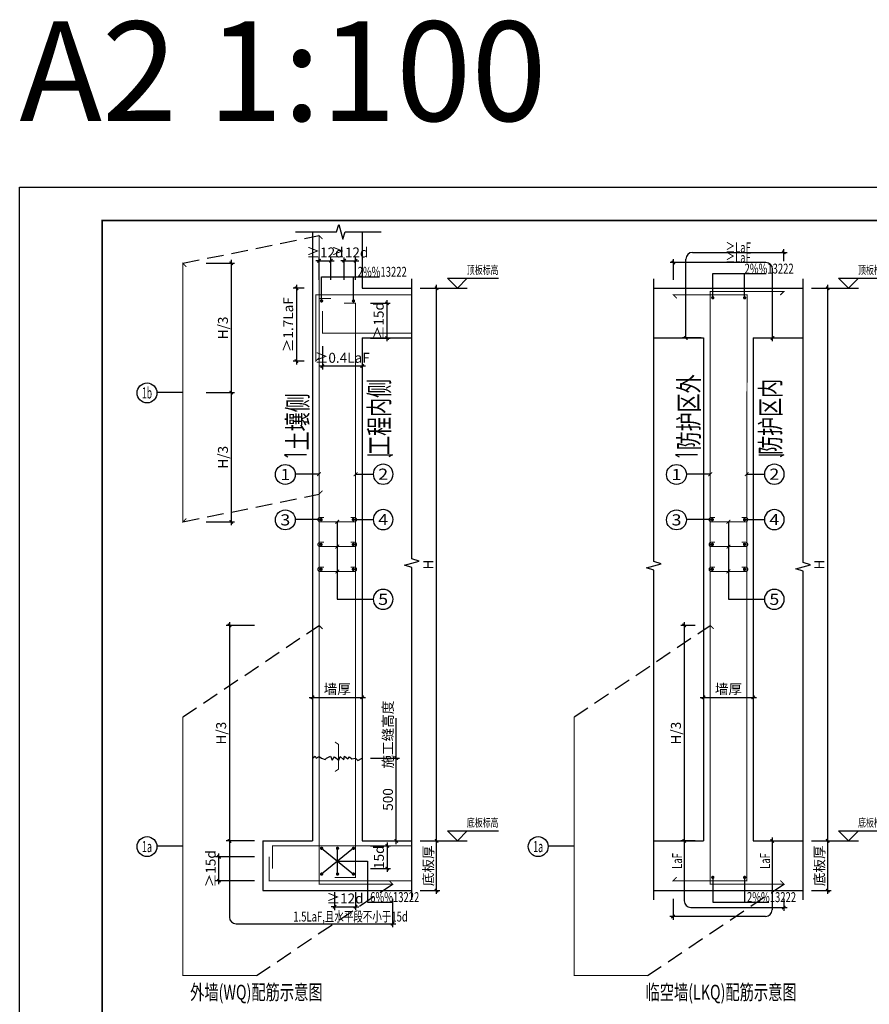
# Model space of a CAD drawing. Extents: x 26348101 to 26533651, y -321962 to -23111.
# Drawn here: x 26474259 to 26499882, y -195272 to -165580 of the extents above; entities that cross this region are included whole.
import ezdxf
from ezdxf.enums import TextEntityAlignment as Align

# ---------------------------------------------------------------- set-up
doc = ezdxf.new("R2010")
doc.units = 0
doc.header["$LTSCALE"] = 1000
doc.header["$PDSIZE"] = 0.2
doc.linetypes.add('DASH', pattern=[0.35, 0.25, -0.1])
doc.linetypes.add('DASHED', pattern=[0.75, 0.5, -0.25])
doc.layers.get('0').update_dxf_attribs({"linetype": 'CONTINUOUS'})
doc.layers.get('Defpoints').update_dxf_attribs({"linetype": 'CONTINUOUS'})
for name, color, linetype in [('AXIS', 3, 'CONTINUOUS'), ('AXIS_TEXT', 7, 'CONTINUOUS'), ('DIM', 3, 'CONTINUOUS'), ('S-RF-TXT', 3, 'CONTINUOUS'), ('S-WALL', 40, 'CONTINUOUS'), ('TEXT', 7, 'CONTINUOUS'), ('THIN', 7, 'CONTINUOUS')]:
    doc.layers.add(name, color=color, linetype=linetype)
for name, color, linetype, lineweight in [('BORDER', 7, 'CONTINUOUS', 0), ('REIND', 1, 'CONTINUOUS', 0), ('REINL', 1, 'CONTINUOUS', 0)]:
    doc.layers.add(name, color=color, linetype=linetype, lineweight=lineweight)
doc.layers.add('yichutu', color=7, linetype='CONTINUOUS', true_color=0xffffff, plot=False)
doc.styles.add('COMPLEX', font='COMPLEX')
doc.styles.get("Standard").update_dxf_attribs({"font": 'tssdeng2.shx', "width": 0.7, "bigfont": 'tssdchn.shx'})
doc.styles.add('TQ', font='simhei.ttf')
doc.styles.add('TSSD_Dimension', font='tssdeng.shx', dxfattribs={"width": 0.5, "bigfont": 'Hztxt.shx'})
doc.styles.add('TSSD_Label', font='Tssdeng.shx', dxfattribs={"width": 0.7, "bigfont": 'hztxt.shx'})
doc.styles.add('TSSD_Rein', font='Tssdeng.shx', dxfattribs={"width": 0.7, "bigfont": 'hztxt.shx'})
doc.dimstyles.new('TSSD_20_100', dxfattribs={"dimtxt": 300, "dimasz": 100, "dimexe": 100, "dimexo": 250, "dimgap": 100, "dimtad": 1, "dimdec": 0, "dimlfac": 0.2, "dimzin": 0, "dimdsep": 46, "dimtxsty": 'TSSD_Dimension', "dimblk": 'ARCHTICK', "dimblk1": 'ARCHTICK', "dimblk2": 'ARCHTICK', "dimcen": 0, "dimdle": 100, "dimclrt": 7, "dimadec": 0, "dimazin": 0, "dimtfac": 1, "dimtdec": 0, "dimtix": 1, "dimtmove": 2, "dimatfit": 3, "dimfxl": 0, "dimtolj": 1, "dimtzin": 0, "dimarcsym": 0})

# ---------------------------------------------------------------- blocks, each defined once
blk = doc.blocks.new('_ArchTick')
at = {"color": 0, "linetype": 'ByBlock', "const_width": 0.4}
blk.add_lwpolyline([(-0.5, -0.5), (0.5, 0.5)], dxfattribs=at)
blk = doc.blocks.new('*D933')
at = {"layer": 'Defpoints', "color": 0, "transparency": 16777216}
for p in [(26479636, -172926), (26479636, -176826), (26480639, -176826)]:
    blk.add_point(p, dxfattribs=at)
at = {"layer": 'DIM', "color": 0, "lineweight": -2, "transparency": 16777216}
for p, q in [((26479886, -172926), (26480739, -172926)), ((26480639, -172826), (26480639, -176926)), ((26479886, -176826), (26480739, -176826))]:
    blk.add_line(p, q, dxfattribs=at)
at = {"layer": 'DIM', "color": 0, "lineweight": -2, "transparency": 16777216, "xscale": 100, "yscale": 100, "zscale": 100}
for p, rotation in [((26480639, -172926), 90), ((26480639, -176826), 270)]:
    blk.add_blockref('_ArchTick', p, dxfattribs=dict(at, rotation=rotation))
at = {"layer": 'DIM', "color": 7, "transparency": 16777216, "insert": (26480389, -174876), "char_height": 300, "attachment_point": 5, "rotation": 90, "style": 'TSSD_Dimension'}
blk.add_mtext('\\A1;H/3', dxfattribs=at)
blk = doc.blocks.new('*D932')
at = {"layer": 'Defpoints', "color": 0, "transparency": 16777216}
for p in [(26479636, -176826), (26479636, -180726), (26480639, -180726)]:
    blk.add_point(p, dxfattribs=at)
at = {"layer": 'DIM', "color": 0, "lineweight": -2, "transparency": 16777216}
for p, q in [((26479886, -176826), (26480739, -176826)), ((26480639, -176726), (26480639, -180826)), ((26479886, -180726), (26480739, -180726))]:
    blk.add_line(p, q, dxfattribs=at)
at = {"layer": 'DIM', "color": 0, "lineweight": -2, "transparency": 16777216, "xscale": 100, "yscale": 100, "zscale": 100}
for p, rotation in [((26480639, -176826), 90), ((26480639, -180726), 270)]:
    blk.add_blockref('_ArchTick', p, dxfattribs=dict(at, rotation=rotation))
at = {"layer": 'DIM', "color": 7, "transparency": 16777216, "insert": (26480389, -178776), "char_height": 300, "attachment_point": 5, "rotation": 90, "style": 'TSSD_Dimension'}
blk.add_mtext('\\A1;H/3', dxfattribs=at)
blk = doc.blocks.new('_AXISO')
blk.add_circle((0, 0), 0.5)
at = {"layer": 'AXIS_TEXT', "style": 'COMPLEX', "width": 1.041667}
blk.add_attdef('A', text='', height=0.56, dxfattribs=at).set_placement((-0.25, -0.28), (0.25, -0.28), align=Align.FIT)
blk = doc.blocks.new('*D925')
at = {"layer": 'Defpoints', "color": 0, "transparency": 16777216}
for p in [(26494884, -184892), (26496384, -184892), (26496384, -186015)]:
    blk.add_point(p, dxfattribs=at)
at = {"layer": 'DIM', "color": 0, "lineweight": -2, "transparency": 16777216}
for p, q in [((26494884, -185142), (26494884, -186115)), ((26496384, -185142), (26496384, -186115)), ((26494784, -186015), (26496484, -186015))]:
    blk.add_line(p, q, dxfattribs=at)
at = {"layer": 'DIM', "color": 0, "lineweight": -2, "transparency": 16777216, "xscale": 100, "yscale": 100, "zscale": 100, "rotation": 180}
blk.add_blockref('_ArchTick', (26494884, -186015), dxfattribs=at)
at = {"layer": 'DIM', "color": 0, "lineweight": -2, "transparency": 16777216, "xscale": 100, "yscale": 100, "zscale": 100}
blk.add_blockref('_ArchTick', (26496384, -186015), dxfattribs=at)
at = {"layer": 'DIM', "color": 7, "transparency": 16777216, "insert": (26495634, -185765), "char_height": 300, "attachment_point": 5, "style": 'TSSD_Dimension'}
blk.add_mtext('\\A1;墙厚', dxfattribs=at)
blk = doc.blocks.new('*D924')
at = {"layer": 'Defpoints', "color": 0, "transparency": 16777216}
for p in [(26483087, -184892), (26484587, -184892), (26484587, -186015)]:
    blk.add_point(p, dxfattribs=at)
at = {"layer": 'DIM', "color": 0, "lineweight": -2, "transparency": 16777216}
for p, q in [((26483087, -185142), (26483087, -186115)), ((26484587, -185142), (26484587, -186115)), ((26482987, -186015), (26484687, -186015))]:
    blk.add_line(p, q, dxfattribs=at)
at = {"layer": 'DIM', "color": 0, "lineweight": -2, "transparency": 16777216, "xscale": 100, "yscale": 100, "zscale": 100, "rotation": 180}
blk.add_blockref('_ArchTick', (26483087, -186015), dxfattribs=at)
at = {"layer": 'DIM', "color": 0, "lineweight": -2, "transparency": 16777216, "xscale": 100, "yscale": 100, "zscale": 100}
blk.add_blockref('_ArchTick', (26484587, -186015), dxfattribs=at)
at = {"layer": 'DIM', "color": 7, "transparency": 16777216, "insert": (26483837, -185765), "char_height": 300, "attachment_point": 5, "style": 'TSSD_Dimension'}
blk.add_mtext('\\A1;墙厚', dxfattribs=at)
blk = doc.blocks.new('*D921')
at = {"layer": 'Defpoints', "color": 0, "transparency": 16777216}
for p in [(26494884, -183845), (26494300, -190345), (26494884, -190345)]:
    blk.add_point(p, dxfattribs=at)
at = {"layer": 'DIM', "color": 0, "lineweight": -2, "transparency": 16777216}
for p, q in [((26494300, -183745), (26494300, -190445)), ((26494634, -183845), (26494200, -183845)), ((26494634, -190345), (26494200, -190345))]:
    blk.add_line(p, q, dxfattribs=at)
at = {"layer": 'DIM', "color": 0, "lineweight": -2, "transparency": 16777216, "xscale": 100, "yscale": 100, "zscale": 100}
for p, rotation in [((26494300, -183845), 90), ((26494300, -190345), 270)]:
    blk.add_blockref('_ArchTick', p, dxfattribs=dict(at, rotation=rotation))
at = {"layer": 'DIM', "color": 7, "transparency": 16777216, "insert": (26494050, -187095), "char_height": 300, "attachment_point": 5, "rotation": 90, "style": 'TSSD_Dimension'}
blk.add_mtext('\\A1;H/3', dxfattribs=at)
blk = doc.blocks.new('*D920')
at = {"layer": 'Defpoints', "color": 0, "transparency": 16777216}
for p in [(26497884, -173679), (26498628, -173679), (26497884, -190345)]:
    blk.add_point(p, dxfattribs=at)
at = {"layer": 'DIM', "color": 0, "lineweight": -2, "transparency": 16777216}
for p, q in [((26498134, -173679), (26498728, -173679)), ((26498628, -190445), (26498628, -173579)), ((26498134, -190345), (26498728, -190345))]:
    blk.add_line(p, q, dxfattribs=at)
at = {"layer": 'DIM', "color": 0, "lineweight": -2, "transparency": 16777216, "xscale": 100, "yscale": 100, "zscale": 100}
for p, rotation in [((26498628, -173679), 90), ((26498628, -190345), 270)]:
    blk.add_blockref('_ArchTick', p, dxfattribs=dict(at, rotation=rotation))
at = {"layer": 'DIM', "color": 7, "transparency": 16777216, "insert": (26498378, -182012), "char_height": 300, "attachment_point": 5, "rotation": 90, "style": 'TSSD_Dimension'}
blk.add_mtext('\\A1;H', dxfattribs=at)
blk = doc.blocks.new('*D919')
at = {"layer": 'Defpoints', "color": 0, "transparency": 16777216}
for p in [(26497884, -190345), (26498628, -190345), (26497884, -191845)]:
    blk.add_point(p, dxfattribs=at)
at = {"layer": 'DIM', "color": 0, "lineweight": -2, "transparency": 16777216}
for p, q in [((26498628, -191945), (26498628, -190245)), ((26498134, -190345), (26498728, -190345)), ((26498134, -191845), (26498728, -191845))]:
    blk.add_line(p, q, dxfattribs=at)
at = {"layer": 'DIM', "color": 0, "lineweight": -2, "transparency": 16777216, "xscale": 100, "yscale": 100, "zscale": 100}
for p, rotation in [((26498628, -190345), 90), ((26498628, -191845), 270)]:
    blk.add_blockref('_ArchTick', p, dxfattribs=dict(at, rotation=rotation))
at = {"layer": 'DIM', "color": 7, "transparency": 16777216, "insert": (26498378, -191095), "char_height": 300, "attachment_point": 5, "rotation": 90, "style": 'TSSD_Dimension'}
blk.add_mtext('\\A1;底板厚', dxfattribs=at)
blk = doc.blocks.new('*D918')
at = {"layer": 'Defpoints', "color": 0, "transparency": 16777216}
for p in [(26483387, -175179), (26484587, -175179), (26483387, -176026)]:
    blk.add_point(p, dxfattribs=at)
at = {"layer": 'DIM', "color": 0, "lineweight": -2, "transparency": 16777216}
for p, q in [((26483387, -175429), (26483387, -176126)), ((26484587, -175429), (26484587, -176126)), ((26484687, -176026), (26483287, -176026))]:
    blk.add_line(p, q, dxfattribs=at)
at = {"layer": 'DIM', "color": 0, "lineweight": -2, "transparency": 16777216, "xscale": 100, "yscale": 100, "zscale": 100, "rotation": 180}
blk.add_blockref('_ArchTick', (26483387, -176026), dxfattribs=at)
at = {"layer": 'DIM', "color": 0, "lineweight": -2, "transparency": 16777216, "xscale": 100, "yscale": 100, "zscale": 100}
blk.add_blockref('_ArchTick', (26484587, -176026), dxfattribs=at)
at = {"layer": 'DIM', "color": 7, "transparency": 16777216, "insert": (26483987, -175776), "char_height": 300, "attachment_point": 5, "style": 'TSSD_Dimension'}
blk.add_mtext('\\A1;≥0.4LaF', dxfattribs=at)
blk = doc.blocks.new('*D917')
at = {"layer": 'Defpoints', "color": 0, "transparency": 16777216}
for p in [(26486087, -173679), (26486831, -173679), (26486087, -190345)]:
    blk.add_point(p, dxfattribs=at)
at = {"layer": 'DIM', "color": 0, "lineweight": -2, "transparency": 16777216}
for p, q in [((26486337, -173679), (26486931, -173679)), ((26486831, -190445), (26486831, -173579)), ((26486337, -190345), (26486931, -190345))]:
    blk.add_line(p, q, dxfattribs=at)
at = {"layer": 'DIM', "color": 0, "lineweight": -2, "transparency": 16777216, "xscale": 100, "yscale": 100, "zscale": 100}
for p, rotation in [((26486831, -173679), 90), ((26486831, -190345), 270)]:
    blk.add_blockref('_ArchTick', p, dxfattribs=dict(at, rotation=rotation))
at = {"layer": 'DIM', "color": 7, "transparency": 16777216, "insert": (26486581, -182012), "char_height": 300, "attachment_point": 5, "rotation": 90, "style": 'TSSD_Dimension'}
blk.add_mtext('\\A1;H', dxfattribs=at)
blk = doc.blocks.new('*D916')
at = {"layer": 'Defpoints', "color": 0, "transparency": 16777216}
for p in [(26486087, -190345), (26486831, -190345), (26486087, -191845)]:
    blk.add_point(p, dxfattribs=at)
at = {"layer": 'DIM', "color": 0, "lineweight": -2, "transparency": 16777216}
for p, q in [((26486831, -191945), (26486831, -190245)), ((26486337, -190345), (26486931, -190345)), ((26486337, -191845), (26486931, -191845))]:
    blk.add_line(p, q, dxfattribs=at)
at = {"layer": 'DIM', "color": 0, "lineweight": -2, "transparency": 16777216, "xscale": 100, "yscale": 100, "zscale": 100}
for p, rotation in [((26486831, -190345), 90), ((26486831, -191845), 270)]:
    blk.add_blockref('_ArchTick', p, dxfattribs=dict(at, rotation=rotation))
at = {"layer": 'DIM', "color": 7, "transparency": 16777216, "insert": (26486581, -191095), "char_height": 300, "attachment_point": 5, "rotation": 90, "style": 'TSSD_Dimension'}
blk.add_mtext('\\A1;底板厚', dxfattribs=at)
blk = doc.blocks.new('*D915')
at = {"layer": 'Defpoints', "color": 0, "transparency": 16777216}
for p in [(26484587, -174133), (26485337, -174133), (26484587, -175179)]:
    blk.add_point(p, dxfattribs=at)
at = {"layer": 'DIM', "color": 0, "lineweight": -2, "transparency": 16777216}
for p, q in [((26484837, -174133), (26485437, -174133)), ((26485337, -175279), (26485337, -174033)), ((26484837, -175179), (26485437, -175179))]:
    blk.add_line(p, q, dxfattribs=at)
at = {"layer": 'DIM', "color": 0, "lineweight": -2, "transparency": 16777216, "xscale": 100, "yscale": 100, "zscale": 100}
for p, rotation in [((26485337, -174133), 90), ((26485337, -175179), 270)]:
    blk.add_blockref('_ArchTick', p, dxfattribs=dict(at, rotation=rotation))
at = {"layer": 'DIM', "color": 7, "transparency": 16777216, "insert": (26485087, -174656), "char_height": 300, "attachment_point": 5, "rotation": 90, "style": 'TSSD_Dimension'}
blk.add_mtext('\\A1;≥15d', dxfattribs=at)
blk = doc.blocks.new('*D914')
at = {"layer": 'Defpoints', "color": 0, "transparency": 16777216}
for p in [(26484387, -172850), (26484044, -173679), (26484387, -173679)]:
    blk.add_point(p, dxfattribs=at)
at = {"layer": 'DIM', "color": 0, "lineweight": -2, "transparency": 16777216}
for p, q in [((26484044, -173429), (26484044, -172750)), ((26484387, -173429), (26484387, -172750)), ((26484044, -172850), (26483944, -172850)), ((26484044, -172850), (26484387, -172850)), ((26484387, -172850), (26484487, -172850))]:
    blk.add_line(p, q, dxfattribs=at)
at = {"layer": 'DIM', "color": 0, "lineweight": -2, "transparency": 16777216, "xscale": 100, "yscale": 100, "zscale": 100}
blk.add_blockref('_ArchTick', (26484044, -172850), dxfattribs=at)
at = {"layer": 'DIM', "color": 0, "lineweight": -2, "transparency": 16777216, "xscale": 100, "yscale": 100, "zscale": 100, "rotation": 180}
blk.add_blockref('_ArchTick', (26484387, -172850), dxfattribs=at)
at = {"layer": 'DIM', "color": 7, "transparency": 16777216, "insert": (26484215, -172600), "char_height": 300, "attachment_point": 5, "style": 'TSSD_Dimension'}
blk.add_mtext('\\A1;≥12d', dxfattribs=at)
blk = doc.blocks.new('*D913')
at = {"layer": 'Defpoints', "color": 0, "transparency": 16777216}
for p in [(26483646, -172850), (26483287, -173679), (26483646, -173679)]:
    blk.add_point(p, dxfattribs=at)
at = {"layer": 'DIM', "color": 0, "lineweight": -2, "transparency": 16777216}
for p, q in [((26483287, -173429), (26483287, -172750)), ((26483646, -173429), (26483646, -172750)), ((26483287, -172850), (26483187, -172850)), ((26483287, -172850), (26483646, -172850)), ((26483646, -172850), (26483746, -172850))]:
    blk.add_line(p, q, dxfattribs=at)
at = {"layer": 'DIM', "color": 0, "lineweight": -2, "transparency": 16777216, "xscale": 100, "yscale": 100, "zscale": 100}
blk.add_blockref('_ArchTick', (26483287, -172850), dxfattribs=at)
at = {"layer": 'DIM', "color": 0, "lineweight": -2, "transparency": 16777216, "xscale": 100, "yscale": 100, "zscale": 100, "rotation": 180}
blk.add_blockref('_ArchTick', (26483646, -172850), dxfattribs=at)
at = {"layer": 'DIM', "color": 7, "transparency": 16777216, "insert": (26483467, -172600), "char_height": 300, "attachment_point": 5, "style": 'TSSD_Dimension'}
blk.add_mtext('\\A1;≥12d', dxfattribs=at)
blk = doc.blocks.new('*D912')
at = {"layer": 'Defpoints', "color": 0, "transparency": 16777216}
for p in [(26483087, -173679), (26482606, -175877), (26483087, -175877)]:
    blk.add_point(p, dxfattribs=at)
at = {"layer": 'DIM', "color": 0, "lineweight": -2, "transparency": 16777216}
for p, q in [((26482837, -173679), (26482506, -173679)), ((26482606, -173579), (26482606, -175977)), ((26482837, -175877), (26482506, -175877))]:
    blk.add_line(p, q, dxfattribs=at)
at = {"layer": 'DIM', "color": 0, "lineweight": -2, "transparency": 16777216, "xscale": 100, "yscale": 100, "zscale": 100}
for p, rotation in [((26482606, -173679), 90), ((26482606, -175877), 270)]:
    blk.add_blockref('_ArchTick', p, dxfattribs=dict(at, rotation=rotation))
at = {"layer": 'DIM', "color": 7, "transparency": 16777216, "insert": (26482356, -174778), "char_height": 300, "attachment_point": 5, "rotation": 90, "style": 'TSSD_Dimension'}
blk.add_mtext('\\A1;≥1.7LaF', dxfattribs=at)
blk = doc.blocks.new('*D911')
at = {"layer": 'Defpoints', "color": 0, "transparency": 16777216}
for p in [(26484587, -187845), (26485614, -187845), (26484587, -190345)]:
    blk.add_point(p, dxfattribs=at)
at = {"layer": 'DIM', "color": 0, "lineweight": -2, "transparency": 16777216}
for p, q in [((26484837, -187845), (26485714, -187845)), ((26485614, -190445), (26485614, -187745)), ((26484837, -190345), (26485714, -190345))]:
    blk.add_line(p, q, dxfattribs=at)
at = {"layer": 'DIM', "color": 0, "lineweight": -2, "transparency": 16777216, "xscale": 100, "yscale": 100, "zscale": 100}
for p, rotation in [((26485614, -187845), 90), ((26485614, -190345), 270)]:
    blk.add_blockref('_ArchTick', p, dxfattribs=dict(at, rotation=rotation))
at = {"layer": 'DIM', "color": 7, "transparency": 16777216, "insert": (26485364, -189095), "char_height": 300, "attachment_point": 5, "rotation": 90, "style": 'TSSD_Dimension'}
blk.add_mtext('\\A1;500', dxfattribs=at)
blk = doc.blocks.new('*D910')
at = {"layer": 'Defpoints', "color": 0, "transparency": 16777216}
for p in [(26481587, -183845), (26480585, -190345), (26481587, -190345)]:
    blk.add_point(p, dxfattribs=at)
at = {"layer": 'DIM', "color": 0, "lineweight": -2, "transparency": 16777216}
for p, q in [((26480585, -183745), (26480585, -190445)), ((26481337, -183845), (26480485, -183845)), ((26481337, -190345), (26480485, -190345))]:
    blk.add_line(p, q, dxfattribs=at)
at = {"layer": 'DIM', "color": 0, "lineweight": -2, "transparency": 16777216, "xscale": 100, "yscale": 100, "zscale": 100}
for p, rotation in [((26480585, -183845), 90), ((26480585, -190345), 270)]:
    blk.add_blockref('_ArchTick', p, dxfattribs=dict(at, rotation=rotation))
at = {"layer": 'DIM', "color": 7, "transparency": 16777216, "insert": (26480335, -187095), "char_height": 300, "attachment_point": 5, "rotation": 90, "style": 'TSSD_Dimension'}
blk.add_mtext('\\A1;H/3', dxfattribs=at)
blk = doc.blocks.new('*D909')
at = {"layer": 'Defpoints', "color": 0, "transparency": 16777216}
for p in [(26483757, -191645), (26484385, -191645), (26484385, -192330)]:
    blk.add_point(p, dxfattribs=at)
at = {"layer": 'DIM', "color": 0, "lineweight": -2, "transparency": 16777216}
for p, q in [((26483757, -191895), (26483757, -192430)), ((26484385, -191895), (26484385, -192430)), ((26483757, -192330), (26483657, -192330)), ((26483757, -192330), (26484385, -192330)), ((26484385, -192330), (26484485, -192330))]:
    blk.add_line(p, q, dxfattribs=at)
at = {"layer": 'DIM', "color": 0, "lineweight": -2, "transparency": 16777216, "xscale": 100, "yscale": 100, "zscale": 100}
blk.add_blockref('_ArchTick', (26483757, -192330), dxfattribs=at)
at = {"layer": 'DIM', "color": 0, "lineweight": -2, "transparency": 16777216, "xscale": 100, "yscale": 100, "zscale": 100, "rotation": 180}
blk.add_blockref('_ArchTick', (26484385, -192330), dxfattribs=at)
at = {"layer": 'DIM', "color": 7, "transparency": 16777216, "insert": (26484071, -192080), "char_height": 300, "attachment_point": 5, "style": 'TSSD_Dimension'}
blk.add_mtext('\\A1;≥12d', dxfattribs=at)
blk = doc.blocks.new('*D908')
at = {"layer": 'Defpoints', "color": 0, "transparency": 16777216}
for p in [(26480269, -190823), (26481587, -190823), (26481587, -191545)]:
    blk.add_point(p, dxfattribs=at)
at = {"layer": 'DIM', "color": 0, "lineweight": -2, "transparency": 16777216}
for p, q in [((26481337, -190823), (26480169, -190823)), ((26480269, -191645), (26480269, -190723)), ((26481337, -191545), (26480169, -191545))]:
    blk.add_line(p, q, dxfattribs=at)
at = {"layer": 'DIM', "color": 0, "lineweight": -2, "transparency": 16777216, "xscale": 100, "yscale": 100, "zscale": 100}
for p, rotation in [((26480269, -190823), 90), ((26480269, -191545), 270)]:
    blk.add_blockref('_ArchTick', p, dxfattribs=dict(at, rotation=rotation))
at = {"layer": 'DIM', "color": 7, "transparency": 16777216, "insert": (26480019, -191184), "char_height": 300, "attachment_point": 5, "rotation": 90, "style": 'TSSD_Dimension'}
blk.add_mtext('\\A1;≥15d', dxfattribs=at)
blk = doc.blocks.new('*D907')
at = {"layer": 'Defpoints', "color": 0, "transparency": 16777216}
for p in [(26484587, -190495), (26484587, -191180), (26485344, -191180)]:
    blk.add_point(p, dxfattribs=at)
at = {"layer": 'DIM', "color": 0, "lineweight": -2, "transparency": 16777216}
for p, q in [((26484837, -190495), (26485444, -190495)), ((26485344, -190395), (26485344, -191280)), ((26484837, -191180), (26485444, -191180))]:
    blk.add_line(p, q, dxfattribs=at)
at = {"layer": 'DIM', "color": 0, "lineweight": -2, "transparency": 16777216, "xscale": 100, "yscale": 100, "zscale": 100}
for p, rotation in [((26485344, -190495), 90), ((26485344, -191180), 270)]:
    blk.add_blockref('_ArchTick', p, dxfattribs=dict(at, rotation=rotation))
at = {"layer": 'DIM', "color": 7, "transparency": 16777216, "insert": (26485094, -190837), "char_height": 300, "attachment_point": 5, "rotation": 90, "style": 'TSSD_Dimension'}
blk.add_mtext('\\A1;15d', dxfattribs=at)
blk = doc.blocks.new('yct-594-420-59400-42000-100-2000.0')
at = {"layer": 'yichutu', "color": 7, "true_color": 0xffffff}
blk.add_lwpolyline([(0, 0), (0, 42000), (59400, 42000), (59400, 0)], close=True, dxfattribs=at)
blk.add_text('A2 1:100', height=3000, dxfattribs=at).set_placement((0, 44000))

msp = doc.modelspace()

# ---------------------------------------------------------------- linework, layer by layer
at = {"color": 3, "linetype": 'DASHED'}
for p, q in [((26479179.2, -172926.3), (26483286.9, -172087)), ((26479179.2, -180726.3), (26483286.9, -179887)), ((26479179.2, -186607.3), (26483286.9, -183844.6)), ((26490976.5, -186607.3), (26495084.2, -183844.6)), ((26481397.5, -194407.3), (26485505.2, -191644.6)), ((26493194.8, -194407.3), (26497302.5, -191644.6))]:
    msp.add_line(p, q, dxfattribs=at)
for points in [[(26482905.6, -178704.3), (26482241.3, -178704.3), (26482349.8, -178762.2)], [(26484749.8, -178704.3), (26485505, -178704.3), (26485396.5, -178762.2)], [(26494702.9, -178704.3), (26494038.7, -178704.3), (26494147.2, -178762.2)], [(26496547.1, -178704.3), (26497302.4, -178704.3), (26497193.9, -178762.2)]]:
    msp.add_lwpolyline(points)
at = {"layer": 'AXIS'}
for p, q in [((26479179.2, -176826.3), (26478399.1, -176826.3)), ((26483286.9, -179285.9), (26482569.7, -179285.9)), ((26484386.9, -179285.9), (26484920.6, -179285.9)), ((26495084.2, -179285.9), (26494367.1, -179285.9)), ((26496184.2, -179285.9), (26496717.9, -179285.9)), ((26483349.8, -180655), (26482569.7, -180655)), ((26483835.8, -180720), (26483835.8, -183058.7)), ((26484320.6, -180655), (26484920.6, -180655)), ((26495147.1, -180655), (26494367.1, -180655)), ((26495633.2, -180720), (26495633.2, -183058.7)), ((26496117.9, -180655), (26496717.9, -180655)), ((26483835.8, -183058.7), (26484920.6, -183058.7)), ((26495633.2, -183058.7), (26496717.9, -183058.7)), ((26479179.2, -190507.3), (26478399.1, -190507.3)), ((26490976.5, -190507.3), (26490196.4, -190507.3))]:
    msp.add_line(p, q, dxfattribs=at)
at = {"layer": 'AXIS', "const_width": 30}
for points in [[(26483343.2, -179229.6), (26483230.6, -179342.3)], [(26484443.2, -179229.6), (26484330.6, -179342.3)], [(26495140.6, -179229.6), (26495027.9, -179342.3)], [(26496240.6, -179229.6), (26496127.9, -179342.3)], [(26483892.2, -180663.6), (26483779.5, -180776.3)], [(26495689.5, -180663.6), (26495576.8, -180776.3)], [(26483892.2, -181413.6), (26483779.5, -181526.3)], [(26495689.5, -181413.6), (26495576.8, -181526.3)], [(26483892.2, -182163.6), (26483779.5, -182276.3)], [(26495689.5, -182163.6), (26495576.8, -182276.3)]]:
    msp.add_lwpolyline(points, dxfattribs=at)
at = {"layer": 'BORDER', "color": 4}
msp.add_lwpolyline([(26474251, -212633), (26474251, -170633), (26533651, -170633), (26533651, -212633)], close=True, dxfattribs=at)
at = {"layer": 'BORDER', "color": 4, "const_width": 50}
msp.add_lwpolyline([(26476751, -211633), (26476751, -171633), (26532651, -171633), (26532651, -211633)], close=True, dxfattribs=at)
at = {"layer": 'DIM'}
for p, q in [((26497302.5, -172857.1), (26497302.5, -172498.7)), ((26493973.2, -173428.6), (26493973.2, -172802.3)), ((26494349.9, -175178.6), (26494349.9, -172798.7)), ((26494549.9, -172598.7), (26497402.5, -172598.7)), ((26496764.1, -172902.3), (26493873.2, -172902.3)), ((26496964.1, -175278.6), (26496964.1, -173102.3)), ((26494809.9, -175178.6), (26494249.9, -175178.6)), ((26496501.2, -175178.6), (26497064.1, -175178.6)), ((26485614.1, -187944.6), (26485614.1, -186645.7)), ((26480584.6, -190244.6), (26480584.6, -192642.1)), ((26494299.9, -190244.6), (26494299.9, -192152.9)), ((26496952.7, -190244.6), (26496952.7, -192420.8)), ((26481336.9, -190344.6), (26480484.6, -190344.6)), ((26496634.2, -190344.6), (26497197, -190344.6)), ((26485505.2, -192094.6), (26485505.2, -192942.1)), ((26493962.3, -192094.6), (26493962.3, -192720.8)), ((26497302.5, -192094.6), (26497302.5, -192452.9)), ((26494499.9, -192352.9), (26497402.5, -192352.9)), ((26496752.7, -192620.8), (26493862.3, -192620.8)), ((26480784.6, -192842.1), (26485605.2, -192842.1))]:
    msp.add_line(p, q, dxfattribs=at)
for centre, start, end in [((26494549.9, -172798.7), 90, 180), ((26496764.1, -173102.3), 0, 90), ((26494499.9, -192152.9), 180, 270), ((26480784.6, -192642.1), 180, 270), ((26496752.7, -192420.8), 270, 0)]:
    msp.add_arc(centre, 200, start, end, dxfattribs=at)
at = {"layer": 'REIND', "const_width": 50}
for points in [[(26495186.5, -173964.8, 1), (26495136.5, -173964.8, 1)], [(26496147.7, -173964.8, 1), (26496097.7, -173964.8, 1)], [(26483389.2, -174061.1, 1), (26483339.2, -174061.1, 1)], [(26484350.4, -174061.1, 1), (26484300.4, -174061.1, 1)], [(26483374.8, -180655, 1), (26483324.8, -180655, 1)], [(26484345.6, -180655, 1), (26484295.6, -180655, 1)], [(26495172.1, -180655, 1), (26495122.1, -180655, 1)], [(26496142.9, -180655, 1), (26496092.9, -180655, 1)], [(26483374.8, -181405, 1), (26483324.8, -181405, 1)], [(26484345.6, -181405, 1), (26484295.6, -181405, 1)], [(26495172.1, -181405, 1), (26495122.1, -181405, 1)], [(26496142.9, -181405, 1), (26496092.9, -181405, 1)], [(26483374.8, -182155, 1), (26483324.8, -182155, 1)], [(26484345.6, -182155, 1), (26484295.6, -182155, 1)], [(26495172.1, -182155, 1), (26495122.1, -182155, 1)], [(26496142.9, -182155, 1), (26496092.9, -182155, 1)], [(26483389.2, -190566.4, 1), (26483339.2, -190566.4, 1)], [(26483869.8, -190566.4, 1), (26483819.8, -190566.4, 1)], [(26484350.4, -190566.4, 1), (26484300.4, -190566.4, 1)], [(26483389.2, -191344.9, -1), (26483339.2, -191344.9, -1)], [(26483869.8, -191344.9, -1), (26483819.8, -191344.9, -1)], [(26484350.4, -191344.9, -1), (26484300.4, -191344.9, -1)], [(26495186.5, -191444.9, -1), (26495136.5, -191444.9, -1)], [(26496147.7, -191444.9, -1), (26496097.7, -191444.9, -1)]]:
    msp.add_lwpolyline(points, format="xyb", close=True, dxfattribs=at)
at = {"layer": 'REINL', "const_width": 30}
for points in [[(26483393, -179784), (26483286.9, -179887), (26483286.9, -172087), (26483393, -172193.1)], [(26479285.2, -180623.3), (26479179.2, -180726.3), (26479179.2, -172926.3), (26479285.2, -173032.3)], [(26483293, -175771.2), (26483186.9, -175877.3), (26483186.9, -173878.6), (26486086.9, -173878.6)], [(26483646.4, -173992.2), (26483286.9, -173992.2), (26483286.9, -191644.6), (26485505.2, -191644.6)], [(26494068.3, -191438.5), (26493962.3, -191544.6), (26496184.2, -191544.6), (26496195.2, -173878.6), (26493973.2, -173878.6), (26494079.3, -173984.6)], [(26497196.4, -173884.6), (26497302.5, -173778.6), (26495084.2, -173778.6), (26495084.2, -191644.6), (26497302.5, -191644.6)], [(26483758.8, -191444.6), (26484386.9, -191444.6), (26484386.9, -174132.5), (26484044.1, -174132.5)], [(26483386.9, -174365.2), (26483386.9, -175028.6), (26486086.9, -175028.6)], [(26485399.1, -191538.5), (26485505.2, -191644.6), (26483286.9, -191644.6), (26483286.9, -183844.6), (26483393, -183950.6)], [(26497196.4, -191538.5), (26497302.5, -191644.6), (26495084.2, -191644.6), (26495084.2, -183844.6), (26495190.3, -183950.6)], [(26479179.2, -186607.3), (26479179.2, -194407.3), (26481397.5, -194407.3)], [(26490976.5, -186607.3), (26490976.5, -194407.3), (26493194.8, -194407.3)], [(26483767.2, -188251), (26483874.5, -188181.5), (26483874.5, -187432.9), (26483767.2, -187363.5)], [(26481886.9, -191180.3), (26481886.9, -190494.6), (26486086.9, -190494.6)], [(26481786.9, -190822.7), (26481786.9, -191544.6), (26486086.9, -191544.6)]]:
    msp.add_lwpolyline(points, dxfattribs=at)
for points in [[(26483435.5, -180590), (26483315.5, -180590, 1), (26483315.5, -180720), (26484356.1, -180720, 1), (26484356.1, -180590), (26484236.1, -180590)], [(26495232.9, -180590), (26495112.9, -180590, 1), (26495112.9, -180720), (26496153.5, -180720, 1), (26496153.5, -180590), (26496033.5, -180590)], [(26483435.5, -182090), (26483315.5, -182090, 1), (26483315.5, -182220), (26484356.1, -182220, 1), (26484356.1, -182090), (26484236.1, -182090)], [(26495232.9, -182090), (26495112.9, -182090, 1), (26495112.9, -182220), (26496153.5, -182220, 1), (26496153.5, -182090), (26496033.5, -182090)]]:
    msp.add_lwpolyline(points, format="xyb", dxfattribs=at)
at = {"layer": 'REINL', "linetype": 'DASH', "const_width": 30}
for points in [[(26483435.5, -181340), (26483315.5, -181340, 1), (26483315.5, -181470), (26484356.1, -181470, 1), (26484356.1, -181340), (26484236.1, -181340)], [(26495232.9, -181340), (26495112.9, -181340, 1), (26495112.9, -181470), (26496153.5, -181470, 1), (26496153.5, -181340), (26496033.5, -181340)]]:
    msp.add_lwpolyline(points, format="xyb", dxfattribs=at)
at = {"layer": 'S-RF-TXT'}
for p, q in [((26484325.4, -190566.4), (26483364.2, -191344.9)), ((26483364.2, -190566.4), (26484325.4, -191344.9)), ((26483844.8, -191344.9), (26483844.8, -190566.4)), ((26495161.5, -191444.9), (26495161.5, -192189.7)), ((26496122.7, -191444.9), (26496122.7, -192189.7)), ((26495161.5, -192189.7), (26496853.2, -192189.7))]:
    msp.add_line(p, q, dxfattribs=at)
for points in [[(26483364.2, -174061.1), (26483364.2, -173332.8), (26485112.4, -173332.8)], [(26484325.4, -174061.1), (26484325.4, -173332.8)], [(26495161.5, -173964.8), (26495161.5, -173236.5), (26496773.6, -173236.5)], [(26496122.7, -173964.8), (26496122.7, -173236.5)], [(26483086.9, -187844.6), (26483166.2, -187792.7), (26483199.9, -187844.6), (26483286.9, -187797.3), (26483359.1, -187844.6), (26483469.5, -187892.5), (26483509, -187844.6), (26483635.7, -187790.3), (26483685.8, -187907.3), (26483757.7, -187811.2), (26483882.9, -187905), (26483926.3, -187798.5), (26484029.7, -187894.8), (26484055.3, -187784.5), (26484156, -187867.5), (26484203.4, -187809.9), (26484277.7, -187871.1), (26484386.9, -187844.6), (26484459.5, -187915.2), (26484586.9, -187844.6)], [(26483844.8, -190955.7), (26484749.4, -190955.7), (26484749.4, -192189.7), (26485490.1, -192189.7)]]:
    msp.add_lwpolyline(points, dxfattribs=at)
at = {"layer": 'S-WALL'}
for p, q in [((26483086.9, -171975), (26483086.9, -190344.6)), ((26484586.9, -171975), (26484586.9, -173678.6)), ((26484586.9, -173678.6), (26486086.9, -173678.6)), ((26493384.2, -173678.6), (26497884.2, -173678.6)), ((26484586.9, -175178.6), (26486086.9, -175178.6)), ((26484586.9, -175178.6), (26484586.9, -190344.6)), ((26493384.2, -175178.6), (26494884.2, -175178.6)), ((26494884.2, -175178.6), (26494884.2, -190344.6)), ((26496384.2, -175178.6), (26497884.2, -175178.6)), ((26496384.2, -175178.6), (26496384.2, -190344.6)), ((26481586.9, -190344.6), (26483086.9, -190344.6)), ((26481586.9, -190344.6), (26481586.9, -191844.6)), ((26484586.9, -190344.6), (26486086.9, -190344.6)), ((26493384.2, -190344.6), (26494884.2, -190344.6)), ((26496384.2, -190344.6), (26497884.2, -190344.6)), ((26481586.9, -191844.6), (26486086.9, -191844.6)), ((26493384.2, -191844.6), (26497884.2, -191844.6))]:
    msp.add_line(p, q, dxfattribs=at)
at = {"layer": 'THIN'}
for p, q in [((26487158, -173378.6), (26487758, -173378.6)), ((26487458, -173678.6), (26487158, -173378.6)), ((26487458, -173678.6), (26487758, -173378.6)), ((26487758, -173378.6), (26488700.3, -173378.6)), ((26498955.3, -173378.6), (26499555.3, -173378.6)), ((26499255.3, -173678.6), (26498955.3, -173378.6)), ((26499255.3, -173678.6), (26499555.3, -173378.6)), ((26499555.3, -173378.6), (26500497.6, -173378.6)), ((26486830.8, -173678.6), (26487758, -173678.6)), ((26498628.1, -173678.6), (26499555.3, -173678.6)), ((26487158, -190044.6), (26487758, -190044.6)), ((26487458, -190344.6), (26487158, -190044.6)), ((26487458, -190344.6), (26487758, -190044.6)), ((26487758, -190044.6), (26488700.3, -190044.6)), ((26498955.3, -190044.6), (26499555.3, -190044.6)), ((26499255.3, -190344.6), (26498955.3, -190044.6)), ((26499255.3, -190344.6), (26499555.3, -190044.6)), ((26499555.3, -190044.6), (26500497.6, -190044.6)), ((26486830.8, -190344.6), (26487758, -190344.6)), ((26498628.1, -190344.6), (26499555.3, -190344.6))]:
    msp.add_line(p, q, dxfattribs=at)
for points in [[(26482573.3, -171975), (26483814.7, -171975), (26483884.7, -171755), (26484004.7, -172195), (26484074.7, -171975), (26485157.3, -171975)], [(26486086.9, -192124.6), (26486086.9, -182094.6), (26485866.9, -182024.6), (26486306.9, -181904.6), (26486086.9, -181834.6), (26486086.9, -173398.6)], [(26493384.2, -192124.6), (26493384.2, -182177.6), (26493164.2, -182107.6), (26493604.2, -181987.6), (26493384.2, -181917.6), (26493384.2, -173398.6)], [(26497884.2, -192124.6), (26497884.2, -182207.6), (26497664.2, -182137.6), (26498104.2, -182017.6), (26497884.2, -181947.6), (26497884.2, -173398.6)]]:
    msp.add_lwpolyline(points, dxfattribs=at)

# ---------------------------------------------------------------- block references
at = {"layer": 'AXIS'}
ref = msp.add_blockref('_AXISO', (26478099.1, -176835), dxfattribs=dict(at, xscale=599.9999999850988, yscale=599.9999999850988, zscale=599.9999999850988))
ref.add_attrib('A', '1b', dxfattribs={"layer": 'AXIS_TEXT', "height": 336, "style": 'COMPLEX', "width": 0.604839}).set_placement((26477949.1, -177003), (26478249.1, -177003), align=Align.FIT)
ref = msp.add_blockref('_AXISO', (26482269.7, -179294.7), dxfattribs=dict(at, xscale=599.9999999850988, yscale=599.9999999850988, zscale=599.9999999850988))
ref.add_attrib('A', '1', dxfattribs={"layer": 'AXIS_TEXT', "height": 336, "style": 'COMPLEX', "width": 2.083333}).set_placement((26482119.7, -179462.7), (26482419.7, -179462.7), align=Align.FIT)
ref = msp.add_blockref('_AXISO', (26485220.6, -179285.9), dxfattribs=dict(at, xscale=-599.9999999850988, yscale=599.9999999850988, zscale=599.9999999847206))
ref.add_attrib('A', '2', dxfattribs={"layer": 'AXIS_TEXT', "height": 336, "style": 'COMPLEX', "width": 1.339286}).set_placement((26485070.6, -179453.9), (26485370.6, -179453.9), align=Align.FIT)
ref = msp.add_blockref('_AXISO', (26494067.1, -179294.7), dxfattribs=dict(at, xscale=599.9999999850988, yscale=599.9999999850988, zscale=599.9999999850988))
ref.add_attrib('A', '1', dxfattribs={"layer": 'AXIS_TEXT', "height": 336, "style": 'COMPLEX', "width": 2.083333}).set_placement((26493917.1, -179462.7), (26494217.1, -179462.7), align=Align.FIT)
ref = msp.add_blockref('_AXISO', (26497017.9, -179285.9), dxfattribs=dict(at, xscale=-599.9999999850988, yscale=599.9999999850988, zscale=599.9999999847206))
ref.add_attrib('A', '2', dxfattribs={"layer": 'AXIS_TEXT', "height": 336, "style": 'COMPLEX', "width": 1.339286}).set_placement((26496867.9, -179453.9), (26497167.9, -179453.9), align=Align.FIT)
ref = msp.add_blockref('_AXISO', (26482269.7, -180663.7), dxfattribs=dict(at, xscale=599.9999999850988, yscale=599.9999999850988, zscale=599.9999999850988))
ref.add_attrib('A', '3', dxfattribs={"layer": 'AXIS_TEXT', "height": 336, "style": 'COMPLEX', "width": 1.339286}).set_placement((26482119.7, -180831.7), (26482419.7, -180831.7), align=Align.FIT)
ref = msp.add_blockref('_AXISO', (26485220.6, -180655), dxfattribs=dict(at, xscale=-599.9999999850988, yscale=599.9999999850988, zscale=599.9999999847206))
ref.add_attrib('A', '4', dxfattribs={"layer": 'AXIS_TEXT', "height": 336, "style": 'COMPLEX', "width": 1.171875}).set_placement((26485070.6, -180823), (26485370.6, -180823), align=Align.FIT)
ref = msp.add_blockref('_AXISO', (26494067.1, -180663.7), dxfattribs=dict(at, xscale=599.9999999850988, yscale=599.9999999850988, zscale=599.9999999850988))
ref.add_attrib('A', '3', dxfattribs={"layer": 'AXIS_TEXT', "height": 336, "style": 'COMPLEX', "width": 1.339286}).set_placement((26493917.1, -180831.7), (26494217.1, -180831.7), align=Align.FIT)
ref = msp.add_blockref('_AXISO', (26497017.9, -180655), dxfattribs=dict(at, xscale=-599.9999999850988, yscale=599.9999999850988, zscale=599.9999999847206))
ref.add_attrib('A', '4', dxfattribs={"layer": 'AXIS_TEXT', "height": 336, "style": 'COMPLEX', "width": 1.171875}).set_placement((26496867.9, -180823), (26497167.9, -180823), align=Align.FIT)
ref = msp.add_blockref('_AXISO', (26485220.6, -183058.7), dxfattribs=dict(at, xscale=-599.9999999850988, yscale=599.9999999850988, zscale=599.9999999847206))
ref.add_attrib('A', '5', dxfattribs={"layer": 'AXIS_TEXT', "height": 336, "style": 'COMPLEX', "width": 1.339286}).set_placement((26485070.6, -183226.7), (26485370.6, -183226.7), align=Align.FIT)
ref = msp.add_blockref('_AXISO', (26497017.9, -183058.7), dxfattribs=dict(at, xscale=-599.9999999850988, yscale=599.9999999850988, zscale=599.9999999847206))
ref.add_attrib('A', '5', dxfattribs={"layer": 'AXIS_TEXT', "height": 336, "style": 'COMPLEX', "width": 1.339286}).set_placement((26496867.9, -183226.7), (26497167.9, -183226.7), align=Align.FIT)
ref = msp.add_blockref('_AXISO', (26478099.1, -190516), dxfattribs=dict(at, xscale=599.9999999850988, yscale=599.9999999850988, zscale=599.9999999850988))
ref.add_attrib('A', '1a', dxfattribs={"layer": 'AXIS_TEXT', "height": 336, "style": 'COMPLEX', "width": 0.625}).set_placement((26477949.1, -190684), (26478249.1, -190684), align=Align.FIT)
ref = msp.add_blockref('_AXISO', (26489896.4, -190516), dxfattribs=dict(at, xscale=599.9999999850988, yscale=599.9999999850988, zscale=599.9999999850988))
ref.add_attrib('A', '1a', dxfattribs={"layer": 'AXIS_TEXT', "height": 336, "style": 'COMPLEX', "width": 0.625}).set_placement((26489746.4, -190684), (26490046.4, -190684), align=Align.FIT)
at = {"layer": 'DIM', "yscale": 100, "zscale": 100}
for p, xscale, rotation in [((26497302.5, -172598.7), -100, 180), ((26494349.9, -175178.6), 100, 270), ((26496964.1, -175178.6), -100, 90), ((26480584.6, -190344.6), 100, 90), ((26496952.7, -190344.6), 100, 90), ((26493962.3, -192620.8), 100, 179.9999999999999)]:
    msp.add_blockref('_ArchTick', p, dxfattribs=dict(at, xscale=xscale, rotation=rotation))
for p, xscale in [((26493973.2, -172902.3), -100), ((26497302.5, -192352.9), 100), ((26485505.2, -192842.1), 100)]:
    msp.add_blockref('_ArchTick', p, dxfattribs=dict(at, xscale=xscale))
at = {"layer": 'yichutu'}
msp.add_blockref('yct-594-420-59400-42000-100-2000.0', (26474251, -212633), dxfattribs=at)

# ---------------------------------------------------------------- texts
at = {"color": 3, "linetype": 'Continuous', "style": 'TQ', "width": 0.7}
for s, p in [('外墙(WQ)配筋示意图', (26479399, -195132.2)), ('临空墙(LKQ)配筋示意图', (26493132.2, -195132.2))]:
    msp.add_text(s, height=450, dxfattribs=at).set_placement(p)
at = {"layer": 'DIM', "color": 7, "style": 'TSSD_Dimension', "width": 0.7}
for s, p in [('≥LaF', (26495546.6, -172598.7)), ('≥LaF', (26495546.6, -172902.3)), ('2%%13222', (26484452, -173332.8)), ('2%%13222', (26496119.3, -173236.5)), ('6%%13222', (26484828.8, -192189.7)), ('2%%13222', (26496191.9, -192189.7)), ('1.5LaF,且水平段不小于15d', (26482509.3, -192775.9))]:
    msp.add_text(s, height=300, dxfattribs=at).set_placement(p)
for p in [(26494235.3, -191188), (26496888.1, -191188)]:
    msp.add_text('LaF', height=300, rotation=90, dxfattribs=at).set_placement(p)
at = {"layer": 'DIM', "color": 7, "insert": (26485364.1, -187138.2), "char_height": 300, "attachment_point": 5, "rotation": 90, "style": 'TSSD_Dimension'}
msp.add_mtext('\\A1;施工缝高度', dxfattribs=at)
at = {"layer": 'TEXT', "color": 7, "ltscale": 99, "style": 'TSSD_Rein', "width": 0.7}
for s, p in [('防护区外 ', (26494738.5, -178566.9)), ('工程内侧', (26485401.8, -178703.2)), ('防护区内 ', (26497199.1, -178703.2)), ('土壤侧', (26482941.2, -178566.9))]:
    msp.add_text(s, height=600, rotation=90, dxfattribs=at).set_placement(p)
at = {"layer": 'THIN', "style": 'TSSD_Label', "width": 0.7}
for s, p in [('顶板标高', (26488700.3, -173328.6)), ('顶板标高', (26500497.6, -173328.6)), ('底板标高', (26488700.3, -189994.6)), ('底板标高', (26500497.6, -189994.6))]:
    msp.add_text(s, height=250, dxfattribs=at).set_placement(p, align=Align.BOTTOM_RIGHT)

# ---------------------------------------------------------------- dimensions: what is measured, and where the dimension line sits
at = {"layer": 'DIM'}
for p1, p2, distance, text, picture, middle in [((26483286.9, -173678.6), (26483646.4, -173678.6), 828.7, '≥12d', '*D913', (26483466.7, -172599.9)), ((26479636.2, -172926.3), (26479636.2, -176826.3), 1002.3, 'H/3', '*D933', (26480388.5, -174876.3)), ((26483086.9, -173678.6), (26483086.9, -175877.3), -481.3, '≥1.7LaF', '*D912', (26482355.6, -174777.9)), ((26486086.9, -190344.6), (26486086.9, -173678.6), -743.9, 'H', '*D917', (26486580.8, -182011.6)), ((26497884.2, -190344.6), (26497884.2, -173678.6), -743.9, 'H', '*D920', (26498378.1, -182011.6)), ((26484586.9, -175178.6), (26484586.9, -174132.5), -750.1, '≥15d', '*D915', (26485087, -174655.5)), ((26484586.9, -175178.6), (26483386.9, -175178.6), 847.4, '≥0.4LaF', '*D918', (26483986.9, -175776)), ((26479636.2, -176826.3), (26479636.2, -180726.3), 1002.3, 'H/3', '*D932', (26480388.5, -178776.3)), ((26481586.9, -183844.6), (26481586.9, -190344.6), -1002.3, 'H/3', '*D910', (26480334.6, -187094.6)), ((26494884.2, -183844.6), (26494884.2, -190344.6), -584.3, 'H/3', '*D921', (26494049.9, -187094.6)), ((26483086.9, -184891.6), (26484586.9, -184891.6), -1123.8, '墙厚', '*D924', (26483836.9, -185765.4)), ((26494884.2, -184891.6), (26496384.2, -184891.6), -1123.8, '墙厚', '*D925', (26495634.2, -185765.4)), ((26486086.9, -191844.6), (26486086.9, -190344.6), -743.9, '底板厚', '*D916', (26486580.8, -191094.6)), ((26497884.2, -191844.6), (26497884.2, -190344.6), -743.9, '底板厚', '*D919', (26498378.1, -191094.6)), ((26484586.9, -190494.6), (26484586.9, -191180.3), 756.8, '15d', '*D907', (26485093.7, -190837.4)), ((26481586.9, -191544.6), (26481586.9, -190822.7), 1318.3, '≥15d', '*D908', (26480018.6, -191183.6)), ((26483757.2, -191644.6), (26484385.3, -191644.6), -685.5, '≥12d', '*D909', (26484071.2, -192080))]:
    dim = msp.add_aligned_dim(p1=p1, p2=p2, distance=distance, text=text, dimstyle='TSSD_20_100', dxfattribs=at)
    dim.commit()
    dim.dimension.update_dxf_attribs({"geometry": picture, "text_midpoint": middle})
dim = msp.add_linear_dim(base=(26484386.9, -172849.9), p1=(26484044.1, -173678.6), p2=(26484386.9, -173678.6), angle=180, text='≥12d', dimstyle='TSSD_20_100', dxfattribs=at)
dim.commit()
dim.dimension.update_dxf_attribs({"geometry": '*D914', "text_midpoint": (26484215.5, -172599.9)})
dim = msp.add_aligned_dim(p1=(26484586.9, -190344.6), p2=(26484586.9, -187844.6), distance=-1027.2, dimstyle='TSSD_20_100', dxfattribs=at)
dim.commit()
dim.dimension.update_dxf_attribs({"geometry": '*D911', "text_midpoint": (26485364.1, -189094.6)})

doc.saveas('drawing.dxf')
